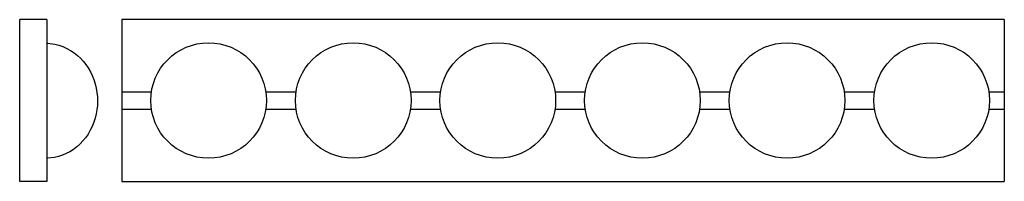
# Model space of a CAD drawing. Units: millimetres. Extents: x -10 to 105, y -10 to 10.
import ezdxf

# ---------------------------------------------------------------- set-up
doc = ezdxf.new("R2010")
doc.units = ezdxf.units.MM
doc.layers.add('Vector Layer 1', color=7, linetype='Continuous', lineweight=30)

msp = doc.modelspace()

# ---------------------------------------------------------------- linework, layer by layer
at = {"layer": 'Vector Layer 1', "color": 18, "lineweight": 30, "true_color": 0x000000}
for p, q in [((-10.42, -9.53), (-10.42, 9.53)), ((-7.25, 9.53), (-10.42, 9.53)), ((1.59, 1.02), (5.06, 1.02)), ((18.52, 1.02), (22.07, 1.02)), ((35.53, 1.02), (39.08, 1.02)), ((52.54, 1.02), (56.09, 1.02)), ((69.55, 1.02), (73.1, 1.02)), ((86.56, 1.02), (90.11, 1.02)), ((1.59, -1.02), (5.06, -1.02)), ((18.52, -1.02), (22.07, -1.02)), ((35.53, -1.02), (39.08, -1.02)), ((52.54, -1.02), (56.09, -1.02)), ((69.55, -1.02), (73.1, -1.02)), ((86.56, -1.02), (90.11, -1.02)), ((-7.25, -9.53), (-10.42, -9.53))]:
    msp.add_line(p, q, dxfattribs=at)
msp.add_lwpolyline([(105.38, 9.53), (1.59, 9.53), (1.59, 9.53), (1.59, 1.02), (1.59, 1.02), (1.59, -1.02), (1.59, -1.02), (1.59, -9.53), (1.59, -9.53), (105.38, -9.53)], dxfattribs=at)
at = {"layer": 'Vector Layer 1', "color": 18, "lineweight": 30, "true_color": 0x000000, "extrusion": (0, 0, -1)}
msp.add_lwpolyline([(7.25, 6.78), (7.16, 6.74), (7.16, 6.74), (6.3, 6.64), (6.3, 6.64), (5.82, 6.52), (5.82, 6.52), (5.33, 6.35), (5.33, 6.35), (4.86, 6.14), (4.86, 6.14), (4.44, 5.91), (4.44, 5.91), (4.02, 5.63), (4.02, 5.63), (3.63, 5.32), (3.63, 5.32), (3.28, 4.99), (3.28, 4.99), (2.95, 4.63), (2.95, 4.63), (2.64, 4.24), (2.64, 4.24), (2.36, 3.83), (2.36, 3.83), (2.11, 3.39), (2.11, 3.39), (1.89, 2.94), (1.89, 2.94), (1.7, 2.46), (1.7, 2.46), (1.54, 1.96), (1.54, 1.96), (1.42, 1.45), (1.42, 1.45), (1.34, 0.95), (1.34, 0.95), (1.29, 0.44), (1.29, 0.44), (1.27, -0.07), (1.27, -0.07), (1.29, -0.58), (1.29, -0.58), (1.35, -1.09), (1.35, -1.09), (1.43, -1.59), (1.43, -1.59), (1.55, -2.07), (1.55, -2.07), (1.71, -2.57), (1.71, -2.57), (1.9, -3.05), (1.9, -3.05), (2.12, -3.5), (2.12, -3.5), (2.38, -3.95), (2.38, -3.95), (2.66, -4.36), (2.66, -4.36), (2.98, -4.76), (2.98, -4.76), (3.32, -5.12), (3.32, -5.12), (3.69, -5.45), (3.69, -5.45), (4.08, -5.76), (4.08, -5.76), (4.51, -6.03), (4.51, -6.03), (4.94, -6.26), (4.94, -6.26), (5.4, -6.46), (5.4, -6.46), (5.87, -6.61), (5.87, -6.61), (6.32, -6.72), (6.32, -6.72), (7.16, -6.81), (7.16, -6.81), (7.22, -6.83), (7.22, -6.83), (7.25, -6.86)], dxfattribs=at)
at = {"layer": 'Vector Layer 1', "color": 18, "lineweight": 30, "true_color": 0x000000}
for points in [[(-7.25, 9.53, 0), (-7.25, 9.49, 0), (-7.25, 6.78, 0), (-7.25, -6.86, 0), (-7.25, -9.53, 0)], [(105.38, 9.53, 0), (105.38, 1.02, 0), (105.38, -1.02, 0), (105.38, -9.53, 0)], [(103.57, 1.02, 0), (103.57, 1.02, 0), (105.38, 1.02, 0)], [(103.57, -1.02, 0), (103.57, -1.02, 0), (105.38, -1.02, 0)]]:
    msp.add_polyline3d(points, dxfattribs=at)
for centre in [(11.79, 0), (28.8, 0), (45.81, 0), (62.82, 0), (79.83, 0), (96.84, 0)]:
    msp.add_circle(centre, 6.8, dxfattribs=at)

doc.saveas('drawing.dxf')
